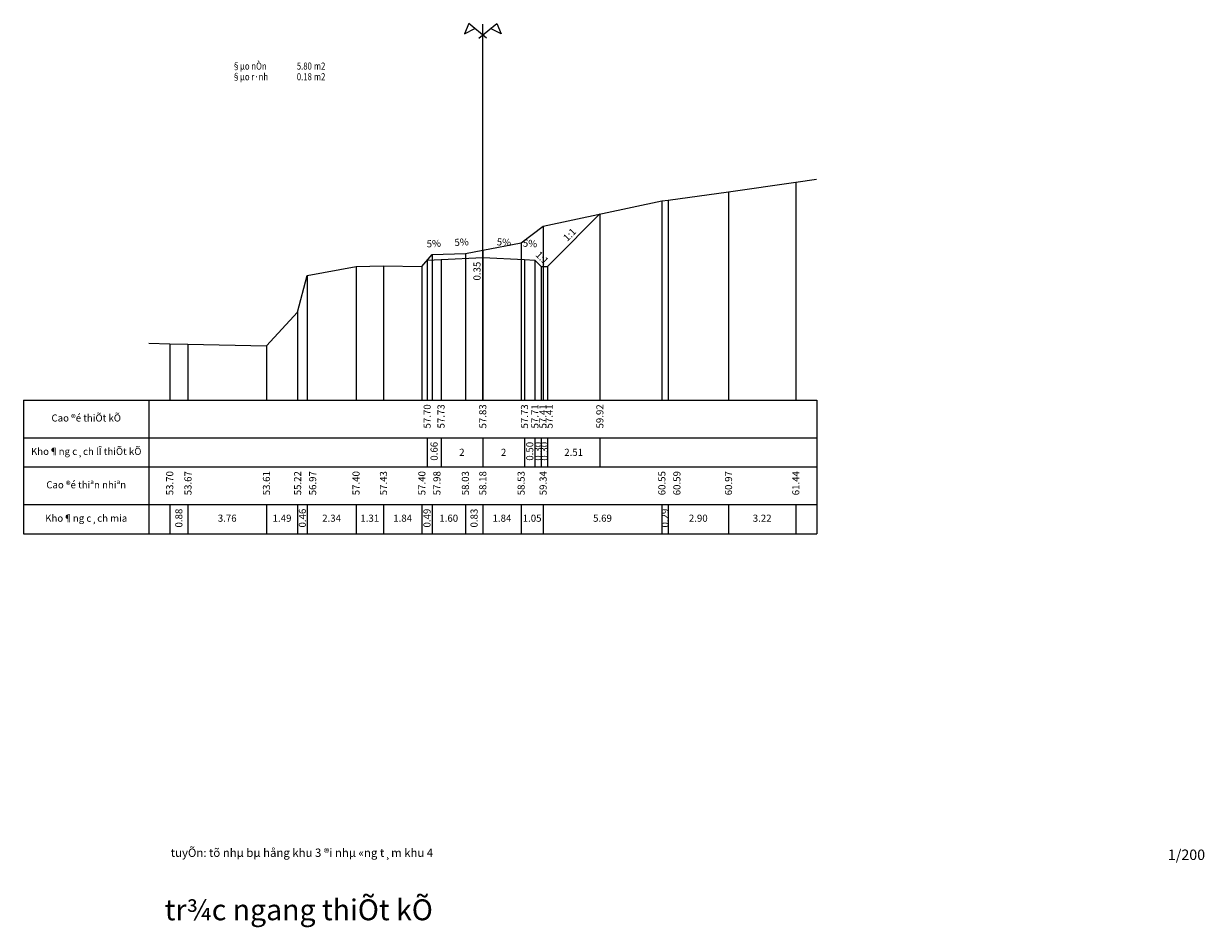
# Model space of a CAD drawing. Extents: x -1124 to 2499, y -843 to 824.
# Drawn here: x 2326 to 2383, y 241 to 284 of the extents above; entities that cross this region are included whole.
import ezdxf
from ezdxf.enums import TextEntityAlignment as Align

# ---------------------------------------------------------------- set-up
doc = ezdxf.new("R2010")
doc.units = 0
doc.header["$LTSCALE"] = 20
doc.header["$MEASUREMENT"] = 0
for name, color, linetype in [('DAU_CO', 3, 'CONTINUOUS'), ('DIENDIENTICH', 2, 'CONTINUOUS'), ('ENTDAUCO', 3, 'CONTINUOUS'), ('ENTTNTHIETKE', 2, 'CONTINUOUS'), ('ENTTNTHIETKE1', 2, 'CONTINUOUS'), ('ENTTNTUNHIEN', 3, 'CONTINUOUS'), ('LINEDONGTN', 8, 'CONTINUOUS'), ('LINETRUCTN', 8, 'CONTINUOUS'), ('PLINELEPHAI', 5, 'CONTINUOUS'), ('PLINELETRAI', 5, 'CONTINUOUS'), ('PLINEMATPHAI', 1, 'CONTINUOUS'), ('PLINEMATTRAI', 1, 'CONTINUOUS'), ('PLINETALUYPHAI', 1, 'CONTINUOUS'), ('PLINETNTN', 3, 'CONTINUOUS')]:
    doc.layers.add(name, color=color, linetype=linetype)
doc.styles.add('ChuSo', font='vnsimple.shx')
doc.styles.add('TieuDe', font='VHARIALN.TTF')

# ---------------------------------------------------------------- blocks, each defined once
blk = doc.blocks.new('Dau_co')
at = {"layer": 'DAU_CO', "linetype": 'Continuous'}
blk.add_line((0, -2.583974230063171), (0, 0), dxfattribs=at)
for points in [[(0.9310900179877812, -3.345413765690592), (-3.365979964325415, 0.1687029240818965), (-4.405321110458364, -2.238875613950088), (-1.893835669036305, -1.035207382038875)], [(-0.9310900179877812, -3.345413765690592), (3.365979964325415, 0.1687029240818965), (4.405321110458364, -2.238875613950088), (1.893835669036305, -1.035207382038875)]]:
    blk.add_lwpolyline(points, dxfattribs=at)

msp = doc.modelspace()

# ---------------------------------------------------------------- linework, layer by layer
at = {"layer": 'ENTDAUCO'}
msp.add_line((2348.269388558528, 265.8400550411777), (2348.269388558528, 283.8400550411777), dxfattribs=at)
at = {"layer": 'ENTTNTHIETKE'}
for p, q in [((2353.879986670821, 274.7570632925857), (2353.879986670821, 265.8400550411777)), ((2345.604607851226, 272.5382261449273), (2345.604607851226, 265.8400550411777)), ((2346.269388558528, 272.5714651802924), (2346.269388558528, 265.8400550411777)), ((2348.269388558528, 272.6714651802924), (2348.269388558528, 265.8400550411777)), ((2350.269388558528, 272.5714651802924), (2350.269388558528, 265.8400550411777)), ((2350.769388558528, 272.5464651802924), (2350.769388558528, 265.8400550411777)), ((2351.069388558528, 272.2464651802924), (2351.069388558528, 265.8400550411777)), ((2351.369388558528, 272.2464651802924), (2351.369388558528, 265.8400550411777)), ((2345.604607851226, 264.0400550411777), (2345.604607851226, 262.6400550411777)), ((2346.269388558528, 264.0400550411777), (2346.269388558528, 262.6400550411777)), ((2348.269388558528, 264.0400550411777), (2348.269388558528, 262.6400550411777)), ((2350.269388558528, 264.0400550411777), (2350.269388558528, 262.6400550411777)), ((2350.769388558528, 264.0400550411777), (2350.769388558528, 262.6400550411777)), ((2351.069388558528, 264.0400550411777), (2351.069388558528, 262.6400550411777)), ((2351.369388558528, 264.0400550411777), (2351.369388558528, 262.6400550411777)), ((2353.879986670821, 264.0400550411777), (2353.879986670821, 262.6400550411777))]:
    msp.add_line(p, q, dxfattribs=at)
for points in [[(2345.427634512049, 272.8693774779684, 0, 0.102, 0), (2345.767210307268, 272.8863562677294, 0, 0, 0), (2346.446361897704, 272.9203138472512, 0, 0, 0)], [(2346.7600248657, 272.935996995651, 0, 0.102, 0), (2347.099600660918, 272.9529757854119, 0, 0, 0), (2347.778752251355, 272.9869333649337, 0, 0, 0)], [(2349.778752251355, 272.935996995651, 0, 0.102, 0), (2349.439176456137, 272.9529757854119, 0, 0, 0), (2348.7600248657, 272.9869333649337, 0, 0, 0)], [(2351.028752251355, 272.873496995651, 0, 0.102, 0), (2350.689176456137, 272.8904757854119, 0, 0, 0), (2350.0100248657, 272.9244333649337, 0, 0, 0)]]:
    msp.add_lwpolyline(points, format="xyseb", dxfattribs=at)
at = {"layer": 'ENTTNTUNHIEN'}
for p, q in [((2326.269388558528, 265.8400550411777), (2332.269388558528, 265.8400550411777)), ((2326.269388558528, 265.8400550411777), (2326.269388558528, 259.4400550411777)), ((2332.269388558528, 265.8400550411777), (2364.269388558528, 265.8400550411777)), ((2332.269388558528, 265.8400550411777), (2332.269388558528, 259.4400550411777)), ((2364.269388558528, 265.8400550411777), (2364.269388558528, 259.4400550411777)), ((2326.269388558528, 264.0400550411777), (2332.269388558528, 264.0400550411777)), ((2332.269388558528, 264.0400550411777), (2364.269388558528, 264.0400550411777)), ((2326.269388558528, 262.6400550411777), (2332.269388558528, 262.6400550411777)), ((2332.269388558528, 262.6400550411777), (2364.269388558528, 262.6400550411777)), ((2326.269388558528, 260.8400550411777), (2332.269388558528, 260.8400550411777)), ((2332.269388558528, 260.8400550411777), (2364.269388558528, 260.8400550411777)), ((2333.269388558528, 260.8400550411777), (2333.269388558528, 259.4400550411777)), ((2334.144786579976, 260.8400550411777), (2334.144786579976, 259.4400550411777)), ((2337.905131613623, 260.8400550411777), (2337.905131613623, 259.4400550411777)), ((2339.39887504683, 260.8400550411777), (2339.39887504683, 259.4400550411777)), ((2339.856573865074, 260.8400550411777), (2339.856573865074, 259.4400550411777)), ((2342.197576462515, 260.8400550411777), (2342.197576462515, 259.4400550411777)), ((2343.511706219584, 260.8400550411777), (2343.511706219584, 259.4400550411777)), ((2345.352643915091, 260.8400550411777), (2345.352643915091, 259.4400550411777)), ((2345.840961653742, 260.8400550411777), (2345.840961653742, 259.4400550411777)), ((2347.4372034057, 260.8400550411777), (2347.4372034057, 259.4400550411777)), ((2348.269388558528, 260.8400550411777), (2348.269388558528, 259.4400550411777)), ((2350.108440380092, 260.8400550411777), (2350.108440380092, 259.4400550411777)), ((2351.160733595749, 260.8400550411777), (2351.160733595749, 259.4400550411777)), ((2356.85241595539, 260.8400550411777), (2356.85241595539, 259.4400550411777)), ((2357.146705575636, 260.8400550411777), (2357.146705575636, 259.4400550411777)), ((2360.045147671473, 260.8400550411777), (2360.045147671473, 259.4400550411777)), ((2363.269388558528, 260.8400550411777), (2363.269388558528, 259.4400550411777)), ((2326.269388558528, 259.4400550411777), (2332.269388558528, 259.4400550411777)), ((2332.269388558528, 259.4400550411777), (2364.269388558528, 259.4400550411777))]:
    msp.add_line(p, q, dxfattribs=at)
at = {"layer": 'LINEDONGTN'}
for p, q in [((2363.269388558528, 276.278961956176), (2363.269388558528, 265.8400550411777)), ((2360.045147671473, 275.8116009032281), (2360.045147671473, 265.8400550411777)), ((2356.85241595539, 275.3894579537396), (2356.85241595539, 265.8400550411777)), ((2357.146705575636, 275.4251881740225), (2357.146705575636, 265.8400550411777)), ((2351.160733595749, 274.1785327499319), (2351.160733595749, 265.8400550411777)), ((2350.108440380092, 273.3703315775764), (2350.108440380092, 265.8400550411777)), ((2345.840961653742, 272.8171933836761), (2345.840961653742, 265.8400550411777)), ((2347.4372034057, 272.8682104765153), (2347.4372034057, 265.8400550411777)), ((2348.269388558528, 273.0246390260011), (2348.269388558528, 265.8400550411777)), ((2342.197576462515, 272.2402288993708), (2342.197576462515, 265.8400550411777)), ((2343.511706219584, 272.2748604696438), (2343.511706219584, 265.8400550411777)), ((2345.352643915091, 272.2408343417085), (2345.352643915091, 265.8400550411777)), ((2339.856573865074, 271.809394981735), (2339.856573865074, 265.8400550411777)), ((2339.39887504683, 270.0570387493181), (2339.39887504683, 265.8400550411777)), ((2333.269388558528, 268.5374932767801), (2333.269388558528, 265.8400550411777)), ((2334.144786579976, 268.5147145868033), (2334.144786579976, 265.8400550411777)), ((2337.905131613623, 268.4455007497491), (2337.905131613623, 265.8400550411777))]:
    msp.add_line(p, q, dxfattribs=at)
at = {"layer": 'LINETRUCTN'}
msp.add_lwpolyline([(2348.269388558528, 273.0246390260011), (2348.269388558528, 265.8400550411777), (2363.269488558528, 265.8400550411777)], dxfattribs=at)
at = {"layer": 'PLINELEPHAI'}
msp.add_lwpolyline([(2350.269388558528, 272.5714651802924), (2350.769388558528, 272.5464651802924)], dxfattribs=at)
at = {"layer": 'PLINELETRAI'}
msp.add_lwpolyline([(2345.604607851226, 272.5382261449273), (2346.269388558528, 272.5714651802924)], dxfattribs=at)
at = {"layer": 'PLINEMATPHAI'}
msp.add_lwpolyline([(2348.269388558528, 272.6714651802924), (2350.269388558528, 272.5714651802924)], dxfattribs=at)
at = {"layer": 'PLINEMATTRAI'}
msp.add_lwpolyline([(2346.269388558528, 272.5714651802924), (2348.269388558528, 272.6714651802924)], dxfattribs=at)
at = {"layer": 'PLINETALUYPHAI'}
msp.add_lwpolyline([(2350.769388558528, 272.5464651802924), (2350.769388558528, 272.5464651802924), (2351.069388558528, 272.2464651802924), (2351.369388558528, 272.2464651802924), (2351.669388558528, 272.5464651802924), (2351.669388558528, 272.5464651802924), (2351.669388558528, 272.5464651802924), (2353.879986670821, 274.7570632925857)], dxfattribs=at)
at = {"layer": 'PLINETNTN'}
msp.add_lwpolyline([(2332.26972693168, 268.5635054240798), (2333.269388558528, 268.5374932767801), (2334.144786579976, 268.5147145868033), (2337.905131613623, 268.4455007497491), (2339.39887504683, 270.0570387493181), (2339.856573865074, 271.809394981735), (2342.197576462515, 272.2402288993708), (2343.511706219584, 272.2748604696438), (2345.352643915091, 272.2408343417085), (2345.840961653742, 272.8171933836761), (2347.4372034057, 272.8682104765153), (2348.269388558528, 273.0246390260011), (2350.108440380092, 273.3703315775764), (2351.160733595749, 274.1785327499319), (2356.85241595539, 275.3894579537396), (2357.146705575636, 275.4251881740225), (2360.045147671473, 275.8116009032281), (2363.269388558528, 276.278961956176), (2364.259045681933, 276.4224150080584)], dxfattribs=at)

# ---------------------------------------------------------------- block references
at = {"layer": 'ENTDAUCO', "linetype": 'Continuous', "xscale": 0.2, "yscale": 0.2, "zscale": 0.2}
msp.add_blockref('Dau_co', (2348.269388558528, 283.8400550411777), dxfattribs=at)

# ---------------------------------------------------------------- texts
at = {"layer": 'DIENDIENTICH', "style": 'ChuSo', "width": 0.8}
for s, p in [('§µo nÒn', (2336.269388558528, 281.8400550411777)), ('m2', (2340.177445701385, 281.8400550411777)), ('§µo r·nh', (2336.269388558528, 281.3300550411777)), ('m2', (2340.177445701385, 281.3300550411777))]:
    msp.add_text(s, height=0.34, dxfattribs=at).set_placement(p, align=Align.MIDDLE_LEFT)
for s, p in [('5.80', (2340.081274272814, 281.8400550411777)), ('0.18', (2340.081274272814, 281.3300550411777))]:
    msp.add_text(s, height=0.34, dxfattribs=at).set_placement(p, align=Align.MIDDLE_RIGHT)
at = {"layer": 'ENTTNTHIETKE', "style": 'ChuSo'}
for rotation, p in [(2.862405226113703, (2345.936998204877, 273.0648456626098)), (2.862405226112397, (2347.269388558528, 273.1314651802924)), (357.1375947738876, (2349.269388558528, 273.1314651802924)), (357.1375947738908, (2350.519388558528, 273.0689651802924))]:
    msp.add_text('5%', height=0.34, rotation=rotation, dxfattribs=at).set_placement(p, align=Align.BOTTOM_CENTER)
msp.add_text('0.35', height=0.34, rotation=90, dxfattribs=at).set_placement((2348.269388558528, 272.4714651802924), align=Align.BOTTOM_RIGHT)
for s, p in [('57.70', (2345.604607851226, 265.6400550411777)), ('57.73', (2346.269388558528, 265.6400550411777)), ('57.83', (2348.269388558528, 265.6400550411777)), ('57.73', (2350.269388558528, 265.6400550411777)), ('57.71', (2350.769388558528, 265.6400550411777)), ('57.41', (2351.149388558528, 265.6400550411777)), ('57.41', (2351.449388558528, 265.6400550411777)), ('59.92', (2353.879986670821, 265.6400550411777)), ('0.66', (2345.936998204877, 263.8400550411777)), ('0.50', (2350.519388558528, 263.8400550411777)), ('0.30', (2350.919388558528, 263.8400550411777)), ('0.30', (2351.219388558527, 263.8400550411777))]:
    msp.add_text(s, height=0.34, rotation=90, dxfattribs=at).set_placement(p, align=Align.MIDDLE_RIGHT)
for s, p in [('2', (2347.269388558528, 263.3400550411777)), ('2', (2349.269388558528, 263.3400550411777)), ('2.51', (2352.624687614674, 263.3400550411777))]:
    msp.add_text(s, height=0.34, dxfattribs=at).set_placement(p, align=Align.MIDDLE_CENTER)
at = {"layer": 'ENTTNTHIETKE1', "style": 'ChuSo'}
for rotation, p in [(45, (2352.624687614674, 273.569764236439)), (315.0000000000163, (2350.919388558528, 272.4644651802924))]:
    msp.add_text('1:1', height=0.34, rotation=rotation, dxfattribs=at).set_placement(p, align=Align.BOTTOM_CENTER)
at = {"layer": 'ENTTNTUNHIEN'}
for s, height, style, p in [('Cao ®é thiÕt kÕ', 0.34, 'TieuDe', (2329.269388558528, 264.9400550411777)), ('Kho¶ng c¸ch lÎ thiÕt kÕ', 0.34, 'TieuDe', (2329.269388558528, 263.3400550411777)), ('Cao ®é thiªn nhiªn', 0.34, 'TieuDe', (2329.269388558528, 261.7400550411777)), ('Kho¶ng c¸ch mia', 0.34, 'TieuDe', (2329.269388558528, 260.1400550411777)), ('3.76', 0.34, 'ChuSo', (2336.0249590968, 260.1400550411777)), ('1.49', 0.34, 'ChuSo', (2338.652003330227, 260.1400550411777)), ('2.34', 0.34, 'ChuSo', (2341.027075163795, 260.1400550411777)), ('1.31', 0.34, 'ChuSo', (2342.85464134105, 260.1400550411777)), ('1.84', 0.34, 'ChuSo', (2344.432175067337, 260.1400550411777)), ('1.60', 0.34, 'ChuSo', (2346.639082529721, 260.1400550411777)), ('1.84', 0.34, 'ChuSo', (2349.18891446931, 260.1400550411777)), ('1.05', 0.34, 'ChuSo', (2350.634586987921, 260.1400550411777)), ('5.69', 0.34, 'ChuSo', (2354.00657477557, 260.1400550411777)), ('2.90', 0.34, 'ChuSo', (2358.595926623554, 260.1400550411777)), ('3.22', 0.34, 'ChuSo', (2361.657268115, 260.1400550411777)), ('tuyÕn: tõ nhµ bµ hång khu 3 ®i nhµ «ng t¸m khu 4', 0.4, 'TieuDe', (2339.607864328453, 244.1085022768475)), ('1/200', 0.5, 'TieuDe', (2381.988907507752, 243.9984019845951)), ('tr¾c ngang thiÕt kÕ ', 1, 'TieuDe', (2339.607864328453, 241.2966020384383))]:
    msp.add_text(s, height=height, dxfattribs=dict(at, style=style)).set_placement(p, align=Align.MIDDLE)
at = {"layer": 'ENTTNTUNHIEN', "style": 'ChuSo'}
for s, p in [('53.70', (2333.269388558528, 262.4400550411777)), ('53.67', (2334.144786579976, 262.4400550411777)), ('53.61', (2337.905131613623, 262.4400550411777)), ('55.22', (2339.39887504683, 262.4400550411777)), ('56.97', (2340.11887504683, 262.4400550411777)), ('57.40', (2342.197576462515, 262.4400550411777)), ('57.43', (2343.511706219584, 262.4400550411777)), ('57.40', (2345.352643915091, 262.4400550411777)), ('57.98', (2346.07264391509, 262.4400550411777)), ('58.03', (2347.4372034057, 262.4400550411777)), ('58.18', (2348.269388558528, 262.4400550411777)), ('58.53', (2350.108440380092, 262.4400550411777)), ('59.34', (2351.160733595749, 262.4400550411777)), ('60.55', (2356.85241595539, 262.4400550411777)), ('60.59', (2357.57241595539, 262.4400550411777)), ('60.97', (2360.045147671473, 262.4400550411777)), ('61.44', (2363.269388558528, 262.4400550411777)), ('0.88', (2333.707087569252, 260.6400550411777)), ('0.46', (2339.627724455952, 260.6400550411777)), ('0.49', (2345.596802784416, 260.6400550411777)), ('0.83', (2347.853295982114, 260.6400550411777)), ('0.29', (2356.999560765513, 260.6400550411777))]:
    msp.add_text(s, height=0.34, rotation=90, dxfattribs=at).set_placement(p, align=Align.MIDDLE_RIGHT)

doc.saveas('drawing.dxf')
